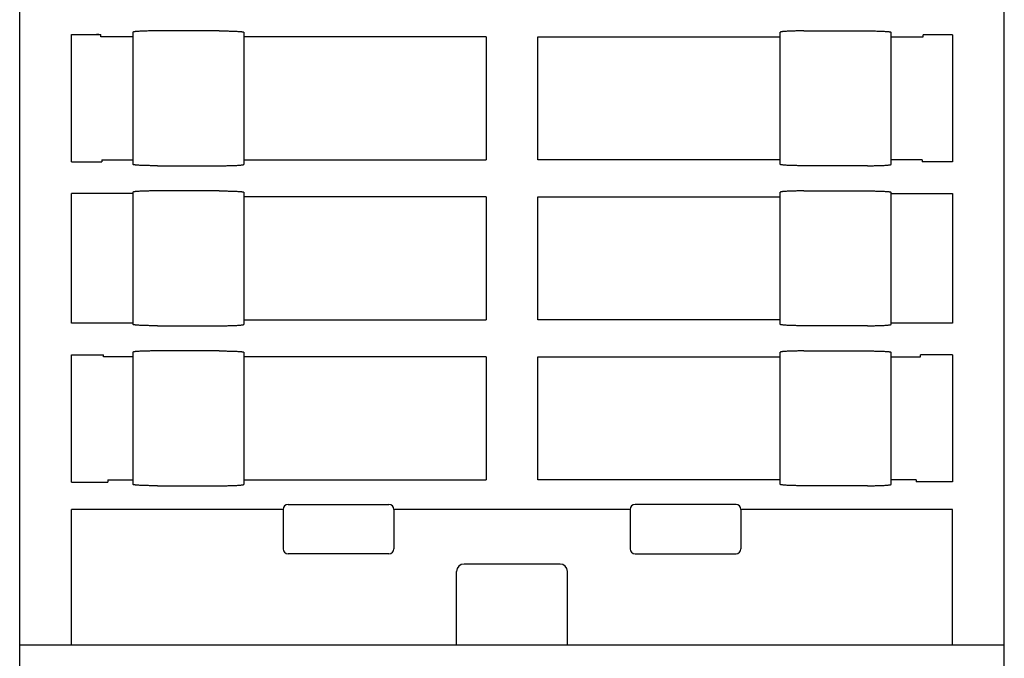
# Model space of a CAD drawing. Extents: x 0 to 594, y 0 to 420.
# Drawn here: x 259 to 299, y 91 to 117 of the extents above; entities that cross this region are included whole.
import ezdxf

# ---------------------------------------------------------------- set-up
doc = ezdxf.new("R2010")
doc.units = 0
doc.header["$LTSCALE"] = 32.67
doc.layers.add('13000_TOP', color=7, linetype='CONTINUOUS')

msp = doc.modelspace()

# ---------------------------------------------------------------- linework, layer by layer
at = {"layer": '13000_TOP', "color": 7, "linetype": 'CONTINUOUS'}
for p, q in [((258.661, 51.665), (258.661, 165.665)), ((298.661, 51.665), (298.661, 165.665)), ((260.761, 116.451), (261.96, 116.451)), ((260.761, 111.278), (260.761, 116.451)), ((261.806, 116.451), (261.779, 116.451)), ((261.833, 116.451), (261.806, 116.451)), ((261.858, 116.45), (261.833, 116.451)), ((261.87, 116.45), (261.858, 116.45)), ((261.881, 116.449), (261.87, 116.45)), ((261.892, 116.449), (261.881, 116.449)), ((261.903, 116.448), (261.892, 116.449)), ((261.912, 116.448), (261.903, 116.448)), ((261.921, 116.447), (261.912, 116.448)), ((261.93, 116.447), (261.921, 116.447)), ((261.937, 116.446), (261.93, 116.447)), ((261.944, 116.445), (261.937, 116.446)), ((261.949, 116.445), (261.944, 116.445)), ((261.954, 116.444), (261.949, 116.445)), ((261.958, 116.443), (261.954, 116.444)), ((261.96, 116.443), (261.958, 116.443)), ((261.961, 116.365), (261.96, 116.451)), ((263.262, 116.553), (263.261, 116.551)), ((263.261, 116.551), (263.261, 111.179)), ((263.265, 116.556), (263.262, 116.553)), ((263.271, 116.558), (263.265, 116.556)), ((263.279, 116.561), (263.271, 116.558)), ((263.289, 116.563), (263.279, 116.561)), ((263.301, 116.566), (263.289, 116.563)), ((263.316, 116.568), (263.301, 116.566)), ((263.332, 116.57), (263.316, 116.568)), ((263.351, 116.573), (263.332, 116.57)), ((263.372, 116.575), (263.351, 116.573)), ((263.395, 116.577), (263.372, 116.575)), ((263.42, 116.579), (263.395, 116.577)), ((263.446, 116.581), (263.42, 116.579)), ((263.475, 116.583), (263.446, 116.581)), ((263.505, 116.585), (263.475, 116.583)), ((263.537, 116.587), (263.505, 116.585)), ((263.571, 116.589), (263.537, 116.587)), ((263.606, 116.59), (263.571, 116.589)), ((263.643, 116.592), (263.606, 116.59)), ((263.681, 116.593), (263.643, 116.592)), ((263.72, 116.595), (263.681, 116.593)), ((263.761, 116.596), (263.72, 116.595)), ((263.803, 116.597), (263.761, 116.596)), ((263.846, 116.598), (263.803, 116.597)), ((263.889, 116.599), (263.846, 116.598)), ((263.934, 116.6), (263.889, 116.599)), ((263.979, 116.601), (263.934, 116.6)), ((264.025, 116.602), (263.979, 116.601)), ((264.072, 116.602), (264.025, 116.602)), ((264.118, 116.603), (264.072, 116.602)), ((264.166, 116.603), (264.118, 116.603)), ((264.213, 116.603), (264.166, 116.603)), ((266.761, 116.603), (264.213, 116.603)), ((266.761, 116.603), (266.808, 116.603)), ((266.808, 116.603), (266.856, 116.603)), ((266.856, 116.603), (266.903, 116.603)), ((266.903, 116.603), (266.95, 116.602)), ((266.95, 116.602), (266.996, 116.602)), ((266.996, 116.602), (267.042, 116.601)), ((267.042, 116.601), (267.087, 116.6)), ((267.087, 116.6), (267.132, 116.599)), ((267.132, 116.599), (267.176, 116.598)), ((267.176, 116.598), (267.219, 116.597)), ((267.219, 116.597), (267.26, 116.596)), ((267.26, 116.596), (267.301, 116.595)), ((267.301, 116.595), (267.34, 116.593)), ((267.34, 116.593), (267.378, 116.592)), ((267.378, 116.592), (267.415, 116.59)), ((267.415, 116.59), (267.45, 116.589)), ((267.45, 116.589), (267.484, 116.587)), ((267.484, 116.587), (267.516, 116.585)), ((267.516, 116.585), (267.546, 116.583)), ((267.546, 116.583), (267.575, 116.581)), ((267.575, 116.581), (267.602, 116.579)), ((267.602, 116.579), (267.627, 116.577)), ((267.627, 116.577), (267.649, 116.575)), ((267.649, 116.575), (267.67, 116.573)), ((267.67, 116.573), (267.689, 116.57)), ((267.689, 116.57), (267.706, 116.568)), ((267.706, 116.568), (267.72, 116.566)), ((267.72, 116.566), (267.732, 116.563)), ((267.732, 116.563), (267.743, 116.561)), ((267.743, 116.561), (267.75, 116.558)), ((267.75, 116.558), (267.756, 116.556)), ((267.756, 116.556), (267.76, 116.553)), ((267.76, 116.553), (267.761, 116.551)), ((267.761, 116.551), (267.761, 111.179)), ((289.562, 116.553), (289.561, 116.551)), ((289.561, 111.179), (289.561, 116.551)), ((289.565, 116.556), (289.562, 116.553)), ((289.571, 116.558), (289.565, 116.556)), ((289.579, 116.561), (289.571, 116.558)), ((289.589, 116.563), (289.579, 116.561)), ((289.601, 116.566), (289.589, 116.563)), ((289.616, 116.568), (289.601, 116.566)), ((289.632, 116.57), (289.616, 116.568)), ((289.651, 116.573), (289.632, 116.57)), ((289.672, 116.575), (289.651, 116.573)), ((289.695, 116.577), (289.672, 116.575)), ((289.72, 116.579), (289.695, 116.577)), ((289.746, 116.581), (289.72, 116.579)), ((289.775, 116.583), (289.746, 116.581)), ((289.805, 116.585), (289.775, 116.583)), ((289.837, 116.587), (289.805, 116.585)), ((289.871, 116.589), (289.837, 116.587)), ((289.906, 116.59), (289.871, 116.589)), ((289.943, 116.592), (289.906, 116.59)), ((289.981, 116.593), (289.943, 116.592)), ((290.02, 116.595), (289.981, 116.593)), ((290.061, 116.596), (290.02, 116.595)), ((290.103, 116.597), (290.061, 116.596)), ((290.146, 116.598), (290.103, 116.597)), ((290.189, 116.599), (290.146, 116.598)), ((290.234, 116.6), (290.189, 116.599)), ((290.279, 116.601), (290.234, 116.6)), ((290.325, 116.602), (290.279, 116.601)), ((290.372, 116.602), (290.325, 116.602)), ((290.418, 116.603), (290.372, 116.602)), ((290.466, 116.603), (290.418, 116.603)), ((290.513, 116.603), (290.466, 116.603)), ((290.513, 116.603), (293.061, 116.603)), ((293.061, 116.603), (293.108, 116.603)), ((293.108, 116.603), (293.156, 116.603)), ((293.156, 116.603), (293.203, 116.603)), ((293.203, 116.603), (293.25, 116.602)), ((293.25, 116.602), (293.296, 116.602)), ((293.296, 116.602), (293.342, 116.601)), ((293.342, 116.601), (293.387, 116.6)), ((293.387, 116.6), (293.432, 116.599)), ((293.432, 116.599), (293.476, 116.598)), ((293.476, 116.598), (293.519, 116.597)), ((293.519, 116.597), (293.56, 116.596)), ((293.56, 116.596), (293.601, 116.595)), ((293.601, 116.595), (293.64, 116.593)), ((293.64, 116.593), (293.678, 116.592)), ((293.678, 116.592), (293.715, 116.59)), ((293.715, 116.59), (293.75, 116.589)), ((293.75, 116.589), (293.784, 116.587)), ((293.784, 116.587), (293.816, 116.585)), ((293.816, 116.585), (293.846, 116.583)), ((293.846, 116.583), (293.875, 116.581)), ((293.875, 116.581), (293.902, 116.579)), ((293.902, 116.579), (293.927, 116.577)), ((293.927, 116.577), (293.949, 116.575)), ((293.949, 116.575), (293.97, 116.573)), ((293.97, 116.573), (293.989, 116.57)), ((293.989, 116.57), (294.006, 116.568)), ((294.006, 116.568), (294.02, 116.566)), ((294.02, 116.566), (294.032, 116.563)), ((294.032, 116.563), (294.043, 116.561)), ((294.043, 116.561), (294.05, 116.558)), ((294.05, 116.558), (294.056, 116.556)), ((294.056, 116.556), (294.06, 116.553)), ((294.06, 116.553), (294.061, 116.551)), ((294.061, 111.179), (294.061, 116.551)), ((296.561, 116.446), (295.361, 116.446)), ((295.361, 116.365), (295.361, 116.446)), ((295.362, 116.439), (295.361, 116.439)), ((295.367, 116.44), (295.362, 116.439)), ((295.372, 116.44), (295.367, 116.44)), ((295.379, 116.441), (295.372, 116.44)), ((295.386, 116.441), (295.379, 116.441)), ((295.395, 116.442), (295.386, 116.441)), ((295.404, 116.443), (295.395, 116.442)), ((295.413, 116.443), (295.404, 116.443)), ((295.424, 116.444), (295.413, 116.443)), ((295.435, 116.444), (295.424, 116.444)), ((295.446, 116.444), (295.435, 116.444)), ((295.458, 116.445), (295.446, 116.444)), ((295.483, 116.445), (295.458, 116.445)), ((295.51, 116.446), (295.483, 116.445)), ((295.537, 116.446), (295.51, 116.446)), ((296.561, 116.446), (296.561, 111.283)), ((263.261, 116.365), (261.961, 116.365)), ((277.611, 116.365), (267.761, 116.365)), ((277.611, 116.365), (277.611, 111.365)), ((279.711, 116.365), (289.561, 116.365)), ((279.711, 111.365), (279.711, 116.365)), ((294.061, 116.365), (295.361, 116.365)), ((260.761, 111.278), (262, 111.278)), ((261.819, 111.278), (261.846, 111.278)), ((261.846, 111.278), (261.872, 111.279)), ((261.872, 111.279), (261.898, 111.279)), ((261.898, 111.279), (261.91, 111.28)), ((261.91, 111.28), (261.921, 111.28)), ((261.921, 111.28), (261.932, 111.281)), ((261.932, 111.281), (261.942, 111.281)), ((261.942, 111.281), (261.952, 111.282)), ((261.952, 111.282), (261.961, 111.282)), ((261.961, 111.282), (261.969, 111.283)), ((261.969, 111.283), (261.977, 111.283)), ((261.977, 111.283), (261.983, 111.284)), ((261.983, 111.284), (261.989, 111.285)), ((261.989, 111.285), (261.994, 111.285)), ((261.994, 111.285), (261.998, 111.286)), ((261.998, 111.286), (262, 111.286)), ((261.999, 111.365), (263.261, 111.365)), ((261.999, 111.365), (262, 111.278)), ((267.761, 111.365), (277.611, 111.365)), ((289.561, 111.365), (279.711, 111.365)), ((295.322, 111.365), (294.061, 111.365)), ((295.322, 111.365), (295.322, 111.283)), ((296.561, 111.283), (295.322, 111.283)), ((263.262, 111.176), (263.261, 111.179)), ((263.265, 111.174), (263.262, 111.176)), ((263.271, 111.171), (263.265, 111.174)), ((263.279, 111.169), (263.271, 111.171)), ((263.289, 111.166), (263.279, 111.169)), ((263.301, 111.164), (263.289, 111.166)), ((263.316, 111.161), (263.301, 111.164)), ((263.332, 111.159), (263.316, 111.161)), ((263.351, 111.157), (263.332, 111.159)), ((263.372, 111.155), (263.351, 111.157)), ((263.395, 111.152), (263.372, 111.155)), ((263.42, 111.15), (263.395, 111.152)), ((263.446, 111.148), (263.42, 111.15)), ((263.475, 111.146), (263.446, 111.148)), ((263.505, 111.144), (263.475, 111.146)), ((263.537, 111.142), (263.505, 111.144)), ((263.571, 111.141), (263.537, 111.142)), ((263.606, 111.139), (263.571, 111.141)), ((263.643, 111.137), (263.606, 111.139)), ((263.681, 111.136), (263.643, 111.137)), ((263.72, 111.135), (263.681, 111.136)), ((263.761, 111.133), (263.72, 111.135)), ((263.803, 111.132), (263.761, 111.133)), ((263.846, 111.131), (263.803, 111.132)), ((263.889, 111.13), (263.846, 111.131)), ((263.934, 111.129), (263.889, 111.13)), ((263.979, 111.128), (263.934, 111.129)), ((264.025, 111.128), (263.979, 111.128)), ((264.072, 111.127), (264.025, 111.128)), ((264.118, 111.127), (264.072, 111.127)), ((264.166, 111.126), (264.118, 111.127)), ((264.213, 111.126), (264.166, 111.126)), ((264.261, 111.126), (264.213, 111.126)), ((264.261, 111.126), (266.808, 111.126)), ((266.808, 111.126), (266.856, 111.126)), ((266.856, 111.126), (266.903, 111.127)), ((266.903, 111.127), (266.95, 111.127)), ((266.95, 111.127), (266.996, 111.128)), ((266.996, 111.128), (267.042, 111.128)), ((267.042, 111.128), (267.087, 111.129)), ((267.087, 111.129), (267.132, 111.13)), ((267.132, 111.13), (267.176, 111.131)), ((267.176, 111.131), (267.219, 111.132)), ((267.219, 111.132), (267.26, 111.133)), ((267.26, 111.133), (267.301, 111.135)), ((267.301, 111.135), (267.34, 111.136)), ((267.34, 111.136), (267.378, 111.137)), ((267.378, 111.137), (267.415, 111.139)), ((267.415, 111.139), (267.45, 111.141)), ((267.45, 111.141), (267.484, 111.142)), ((267.484, 111.142), (267.516, 111.144)), ((267.516, 111.144), (267.546, 111.146)), ((267.546, 111.146), (267.575, 111.148)), ((267.575, 111.148), (267.602, 111.15)), ((267.602, 111.15), (267.627, 111.152)), ((267.627, 111.152), (267.649, 111.155)), ((267.649, 111.155), (267.67, 111.157)), ((267.67, 111.157), (267.689, 111.159)), ((267.689, 111.159), (267.706, 111.161)), ((267.706, 111.161), (267.72, 111.164)), ((267.72, 111.164), (267.732, 111.166)), ((267.732, 111.166), (267.743, 111.169)), ((267.743, 111.169), (267.75, 111.171)), ((267.75, 111.171), (267.756, 111.174)), ((267.756, 111.174), (267.76, 111.176)), ((267.76, 111.176), (267.761, 111.179)), ((289.562, 111.176), (289.561, 111.179)), ((289.565, 111.174), (289.562, 111.176)), ((289.571, 111.171), (289.565, 111.174)), ((289.579, 111.169), (289.571, 111.171)), ((289.589, 111.166), (289.579, 111.169)), ((289.601, 111.164), (289.589, 111.166)), ((289.616, 111.161), (289.601, 111.164)), ((289.632, 111.159), (289.616, 111.161)), ((289.651, 111.157), (289.632, 111.159)), ((289.672, 111.155), (289.651, 111.157)), ((289.695, 111.152), (289.672, 111.155)), ((289.72, 111.15), (289.695, 111.152)), ((289.746, 111.148), (289.72, 111.15)), ((289.775, 111.146), (289.746, 111.148)), ((289.805, 111.144), (289.775, 111.146)), ((289.837, 111.142), (289.805, 111.144)), ((289.871, 111.141), (289.837, 111.142)), ((289.906, 111.139), (289.871, 111.141)), ((289.943, 111.137), (289.906, 111.139)), ((289.981, 111.136), (289.943, 111.137)), ((290.02, 111.135), (289.981, 111.136)), ((290.061, 111.133), (290.02, 111.135)), ((290.103, 111.132), (290.061, 111.133)), ((290.146, 111.131), (290.103, 111.132)), ((290.189, 111.13), (290.146, 111.131)), ((290.234, 111.129), (290.189, 111.13)), ((290.279, 111.128), (290.234, 111.129)), ((290.325, 111.128), (290.279, 111.128)), ((290.372, 111.127), (290.325, 111.128)), ((290.418, 111.127), (290.372, 111.127)), ((290.466, 111.126), (290.418, 111.127)), ((290.513, 111.126), (290.466, 111.126)), ((290.561, 111.126), (290.513, 111.126)), ((293.108, 111.126), (290.561, 111.126)), ((293.108, 111.126), (293.156, 111.126)), ((293.156, 111.126), (293.203, 111.127)), ((293.203, 111.127), (293.25, 111.127)), ((293.25, 111.127), (293.296, 111.128)), ((293.296, 111.128), (293.342, 111.128)), ((293.342, 111.128), (293.387, 111.129)), ((293.387, 111.129), (293.432, 111.13)), ((293.432, 111.13), (293.476, 111.131)), ((293.476, 111.131), (293.519, 111.132)), ((293.519, 111.132), (293.56, 111.133)), ((293.56, 111.133), (293.601, 111.135)), ((293.601, 111.135), (293.64, 111.136)), ((293.64, 111.136), (293.678, 111.137)), ((293.678, 111.137), (293.715, 111.139)), ((293.715, 111.139), (293.75, 111.141)), ((293.75, 111.141), (293.784, 111.142)), ((293.784, 111.142), (293.816, 111.144)), ((293.816, 111.144), (293.846, 111.146)), ((293.846, 111.146), (293.875, 111.148)), ((293.875, 111.148), (293.902, 111.15)), ((293.902, 111.15), (293.927, 111.152)), ((293.927, 111.152), (293.949, 111.155)), ((293.949, 111.155), (293.97, 111.157)), ((293.97, 111.157), (293.989, 111.159)), ((293.989, 111.159), (294.006, 111.161)), ((294.006, 111.161), (294.02, 111.164)), ((294.02, 111.164), (294.032, 111.166)), ((294.032, 111.166), (294.043, 111.169)), ((294.043, 111.169), (294.05, 111.171)), ((294.05, 111.171), (294.056, 111.174)), ((294.056, 111.174), (294.06, 111.176)), ((294.06, 111.176), (294.061, 111.179)), ((263.262, 110.053), (263.261, 110.051)), ((263.261, 110.051), (263.261, 104.679)), ((263.265, 110.056), (263.262, 110.053)), ((263.271, 110.058), (263.265, 110.056)), ((263.279, 110.061), (263.271, 110.058)), ((263.289, 110.063), (263.279, 110.061)), ((263.301, 110.066), (263.289, 110.063)), ((263.316, 110.068), (263.301, 110.066)), ((263.332, 110.07), (263.316, 110.068)), ((263.351, 110.073), (263.332, 110.07)), ((263.372, 110.075), (263.351, 110.073)), ((263.395, 110.077), (263.372, 110.075)), ((263.42, 110.079), (263.395, 110.077)), ((263.446, 110.081), (263.42, 110.079)), ((263.475, 110.083), (263.446, 110.081)), ((263.505, 110.085), (263.475, 110.083)), ((263.537, 110.087), (263.505, 110.085)), ((263.571, 110.089), (263.537, 110.087)), ((263.606, 110.09), (263.571, 110.089)), ((263.643, 110.092), (263.606, 110.09)), ((263.681, 110.093), (263.643, 110.092)), ((263.72, 110.095), (263.681, 110.093)), ((263.761, 110.096), (263.72, 110.095)), ((263.803, 110.097), (263.761, 110.096)), ((263.846, 110.098), (263.803, 110.097)), ((263.889, 110.099), (263.846, 110.098)), ((263.934, 110.1), (263.889, 110.099)), ((263.979, 110.101), (263.934, 110.1)), ((264.025, 110.102), (263.979, 110.101)), ((264.072, 110.102), (264.025, 110.102)), ((264.118, 110.103), (264.072, 110.102)), ((264.166, 110.103), (264.118, 110.103)), ((264.213, 110.103), (264.166, 110.103)), ((266.761, 110.103), (264.213, 110.103)), ((266.761, 110.103), (266.808, 110.103)), ((266.808, 110.103), (266.856, 110.103)), ((266.856, 110.103), (266.903, 110.103)), ((266.903, 110.103), (266.95, 110.102)), ((266.95, 110.102), (266.996, 110.102)), ((266.996, 110.102), (267.042, 110.101)), ((267.042, 110.101), (267.087, 110.1)), ((267.087, 110.1), (267.132, 110.099)), ((267.132, 110.099), (267.176, 110.098)), ((267.176, 110.098), (267.219, 110.097)), ((267.219, 110.097), (267.26, 110.096)), ((267.26, 110.096), (267.301, 110.095)), ((267.301, 110.095), (267.34, 110.093)), ((267.34, 110.093), (267.378, 110.092)), ((267.378, 110.092), (267.415, 110.09)), ((267.415, 110.09), (267.45, 110.089)), ((267.45, 110.089), (267.484, 110.087)), ((267.484, 110.087), (267.516, 110.085)), ((267.516, 110.085), (267.546, 110.083)), ((267.546, 110.083), (267.575, 110.081)), ((267.575, 110.081), (267.602, 110.079)), ((267.602, 110.079), (267.627, 110.077)), ((267.627, 110.077), (267.649, 110.075)), ((267.649, 110.075), (267.67, 110.073)), ((267.67, 110.073), (267.689, 110.07)), ((267.689, 110.07), (267.706, 110.068)), ((267.706, 110.068), (267.72, 110.066)), ((267.72, 110.066), (267.732, 110.063)), ((267.732, 110.063), (267.743, 110.061)), ((267.743, 110.061), (267.75, 110.058)), ((267.75, 110.058), (267.756, 110.056)), ((267.756, 110.056), (267.76, 110.053)), ((267.76, 110.053), (267.761, 110.051)), ((267.761, 110.051), (267.761, 104.679)), ((289.562, 110.053), (289.561, 110.051)), ((289.561, 104.679), (289.561, 110.051)), ((289.565, 110.056), (289.562, 110.053)), ((289.571, 110.058), (289.565, 110.056)), ((289.579, 110.061), (289.571, 110.058)), ((289.589, 110.063), (289.579, 110.061)), ((289.601, 110.066), (289.589, 110.063)), ((289.616, 110.068), (289.601, 110.066)), ((289.632, 110.07), (289.616, 110.068)), ((289.651, 110.073), (289.632, 110.07)), ((289.672, 110.075), (289.651, 110.073)), ((289.695, 110.077), (289.672, 110.075)), ((289.72, 110.079), (289.695, 110.077)), ((289.746, 110.081), (289.72, 110.079)), ((289.775, 110.083), (289.746, 110.081)), ((289.805, 110.085), (289.775, 110.083)), ((289.837, 110.087), (289.805, 110.085)), ((289.871, 110.089), (289.837, 110.087)), ((289.906, 110.09), (289.871, 110.089)), ((289.943, 110.092), (289.906, 110.09)), ((289.981, 110.093), (289.943, 110.092)), ((290.02, 110.095), (289.981, 110.093)), ((290.061, 110.096), (290.02, 110.095)), ((290.103, 110.097), (290.061, 110.096)), ((290.146, 110.098), (290.103, 110.097)), ((290.189, 110.099), (290.146, 110.098)), ((290.234, 110.1), (290.189, 110.099)), ((290.279, 110.101), (290.234, 110.1)), ((290.325, 110.102), (290.279, 110.101)), ((290.372, 110.102), (290.325, 110.102)), ((290.418, 110.103), (290.372, 110.102)), ((290.466, 110.103), (290.418, 110.103)), ((290.513, 110.103), (290.466, 110.103)), ((290.513, 110.103), (293.061, 110.103)), ((293.061, 110.103), (293.108, 110.103)), ((293.108, 110.103), (293.156, 110.103)), ((293.156, 110.103), (293.203, 110.103)), ((293.203, 110.103), (293.25, 110.102)), ((293.25, 110.102), (293.296, 110.102)), ((293.296, 110.102), (293.342, 110.101)), ((293.342, 110.101), (293.387, 110.1)), ((293.387, 110.1), (293.432, 110.099)), ((293.432, 110.099), (293.476, 110.098)), ((293.476, 110.098), (293.519, 110.097)), ((293.519, 110.097), (293.56, 110.096)), ((293.56, 110.096), (293.601, 110.095)), ((293.601, 110.095), (293.64, 110.093)), ((293.64, 110.093), (293.678, 110.092)), ((293.678, 110.092), (293.715, 110.09)), ((293.715, 110.09), (293.75, 110.089)), ((293.75, 110.089), (293.784, 110.087)), ((293.784, 110.087), (293.816, 110.085)), ((293.816, 110.085), (293.846, 110.083)), ((293.846, 110.083), (293.875, 110.081)), ((293.875, 110.081), (293.902, 110.079)), ((293.902, 110.079), (293.927, 110.077)), ((293.927, 110.077), (293.949, 110.075)), ((293.949, 110.075), (293.97, 110.073)), ((293.97, 110.073), (293.989, 110.07)), ((293.989, 110.07), (294.006, 110.068)), ((294.006, 110.068), (294.02, 110.066)), ((294.02, 110.066), (294.032, 110.063)), ((294.032, 110.063), (294.043, 110.061)), ((294.043, 110.061), (294.05, 110.058)), ((294.05, 110.058), (294.056, 110.056)), ((294.056, 110.056), (294.06, 110.053)), ((294.06, 110.053), (294.061, 110.051)), ((294.061, 104.679), (294.061, 110.051)), ((263.261, 109.998), (260.761, 109.998)), ((260.761, 104.731), (260.761, 109.998)), ((277.611, 109.865), (267.761, 109.865)), ((277.611, 109.865), (277.611, 104.865)), ((279.711, 109.865), (289.561, 109.865)), ((279.711, 104.865), (279.711, 109.865)), ((294.061, 109.998), (296.561, 109.998)), ((296.561, 109.998), (296.561, 104.731)), ((267.761, 104.865), (277.611, 104.865)), ((289.561, 104.865), (279.711, 104.865)), ((263.261, 104.731), (260.761, 104.731)), ((263.262, 104.676), (263.261, 104.679)), ((263.265, 104.674), (263.262, 104.676)), ((263.271, 104.671), (263.265, 104.674)), ((263.279, 104.669), (263.271, 104.671)), ((263.289, 104.666), (263.279, 104.669)), ((263.301, 104.664), (263.289, 104.666)), ((263.316, 104.661), (263.301, 104.664)), ((263.332, 104.659), (263.316, 104.661)), ((263.351, 104.657), (263.332, 104.659)), ((263.372, 104.655), (263.351, 104.657)), ((263.395, 104.652), (263.372, 104.655)), ((263.42, 104.65), (263.395, 104.652)), ((263.446, 104.648), (263.42, 104.65)), ((263.475, 104.646), (263.446, 104.648)), ((263.505, 104.644), (263.475, 104.646)), ((263.537, 104.642), (263.505, 104.644)), ((263.571, 104.641), (263.537, 104.642)), ((263.606, 104.639), (263.571, 104.641)), ((263.643, 104.637), (263.606, 104.639)), ((263.681, 104.636), (263.643, 104.637)), ((263.72, 104.635), (263.681, 104.636)), ((263.761, 104.633), (263.72, 104.635)), ((263.803, 104.632), (263.761, 104.633)), ((263.846, 104.631), (263.803, 104.632)), ((263.889, 104.63), (263.846, 104.631)), ((263.934, 104.629), (263.889, 104.63)), ((263.979, 104.628), (263.934, 104.629)), ((264.025, 104.628), (263.979, 104.628)), ((264.072, 104.627), (264.025, 104.628)), ((264.118, 104.627), (264.072, 104.627)), ((264.166, 104.626), (264.118, 104.627)), ((264.213, 104.626), (264.166, 104.626)), ((264.261, 104.626), (264.213, 104.626)), ((264.261, 104.626), (266.808, 104.626)), ((266.808, 104.626), (266.856, 104.626)), ((266.856, 104.626), (266.903, 104.627)), ((266.903, 104.627), (266.95, 104.627)), ((266.95, 104.627), (266.996, 104.628)), ((266.996, 104.628), (267.042, 104.628)), ((267.042, 104.628), (267.087, 104.629)), ((267.087, 104.629), (267.132, 104.63)), ((267.132, 104.63), (267.176, 104.631)), ((267.176, 104.631), (267.219, 104.632)), ((267.219, 104.632), (267.26, 104.633)), ((267.26, 104.633), (267.301, 104.635)), ((267.301, 104.635), (267.34, 104.636)), ((267.34, 104.636), (267.378, 104.637)), ((267.378, 104.637), (267.415, 104.639)), ((267.415, 104.639), (267.45, 104.641)), ((267.45, 104.641), (267.484, 104.642)), ((267.484, 104.642), (267.516, 104.644)), ((267.516, 104.644), (267.546, 104.646)), ((267.546, 104.646), (267.575, 104.648)), ((267.575, 104.648), (267.602, 104.65)), ((267.602, 104.65), (267.627, 104.652)), ((267.627, 104.652), (267.649, 104.655)), ((267.649, 104.655), (267.67, 104.657)), ((267.67, 104.657), (267.689, 104.659)), ((267.689, 104.659), (267.706, 104.661)), ((267.706, 104.661), (267.72, 104.664)), ((267.72, 104.664), (267.732, 104.666)), ((267.732, 104.666), (267.743, 104.669)), ((267.743, 104.669), (267.75, 104.671)), ((267.75, 104.671), (267.756, 104.674)), ((267.756, 104.674), (267.76, 104.676)), ((267.76, 104.676), (267.761, 104.679)), ((289.562, 104.676), (289.561, 104.679)), ((289.565, 104.674), (289.562, 104.676)), ((289.571, 104.671), (289.565, 104.674)), ((289.579, 104.669), (289.571, 104.671)), ((289.589, 104.666), (289.579, 104.669)), ((289.601, 104.664), (289.589, 104.666)), ((289.616, 104.661), (289.601, 104.664)), ((289.632, 104.659), (289.616, 104.661)), ((289.651, 104.657), (289.632, 104.659)), ((289.672, 104.655), (289.651, 104.657)), ((289.695, 104.652), (289.672, 104.655)), ((289.72, 104.65), (289.695, 104.652)), ((289.746, 104.648), (289.72, 104.65)), ((289.775, 104.646), (289.746, 104.648)), ((289.805, 104.644), (289.775, 104.646)), ((289.837, 104.642), (289.805, 104.644)), ((289.871, 104.641), (289.837, 104.642)), ((289.906, 104.639), (289.871, 104.641)), ((289.943, 104.637), (289.906, 104.639)), ((289.981, 104.636), (289.943, 104.637)), ((290.02, 104.635), (289.981, 104.636)), ((290.061, 104.633), (290.02, 104.635)), ((290.103, 104.632), (290.061, 104.633)), ((290.146, 104.631), (290.103, 104.632)), ((290.189, 104.63), (290.146, 104.631)), ((290.234, 104.629), (290.189, 104.63)), ((290.279, 104.628), (290.234, 104.629)), ((290.325, 104.628), (290.279, 104.628)), ((290.372, 104.627), (290.325, 104.628)), ((290.418, 104.627), (290.372, 104.627)), ((290.466, 104.626), (290.418, 104.627)), ((290.513, 104.626), (290.466, 104.626)), ((290.561, 104.626), (290.513, 104.626)), ((293.108, 104.626), (290.561, 104.626)), ((293.108, 104.626), (293.156, 104.626)), ((293.156, 104.626), (293.203, 104.627)), ((293.203, 104.627), (293.25, 104.627)), ((293.25, 104.627), (293.296, 104.628)), ((293.296, 104.628), (293.342, 104.628)), ((293.342, 104.628), (293.387, 104.629)), ((293.387, 104.629), (293.432, 104.63)), ((293.432, 104.63), (293.476, 104.631)), ((293.476, 104.631), (293.519, 104.632)), ((293.519, 104.632), (293.56, 104.633)), ((293.56, 104.633), (293.601, 104.635)), ((293.601, 104.635), (293.64, 104.636)), ((293.64, 104.636), (293.678, 104.637)), ((293.678, 104.637), (293.715, 104.639)), ((293.715, 104.639), (293.75, 104.641)), ((293.75, 104.641), (293.784, 104.642)), ((293.784, 104.642), (293.816, 104.644)), ((293.816, 104.644), (293.846, 104.646)), ((293.846, 104.646), (293.875, 104.648)), ((293.875, 104.648), (293.902, 104.65)), ((293.902, 104.65), (293.927, 104.652)), ((293.927, 104.652), (293.949, 104.655)), ((293.949, 104.655), (293.97, 104.657)), ((293.97, 104.657), (293.989, 104.659)), ((293.989, 104.659), (294.006, 104.661)), ((294.006, 104.661), (294.02, 104.664)), ((294.02, 104.664), (294.032, 104.666)), ((294.032, 104.666), (294.043, 104.669)), ((294.043, 104.669), (294.05, 104.671)), ((294.05, 104.671), (294.056, 104.674)), ((294.056, 104.674), (294.06, 104.676)), ((294.06, 104.676), (294.061, 104.679)), ((296.561, 104.731), (294.061, 104.731)), ((263.934, 103.6), (263.889, 103.599)), ((263.979, 103.601), (263.934, 103.6)), ((264.025, 103.602), (263.979, 103.601)), ((264.072, 103.602), (264.025, 103.602)), ((264.118, 103.603), (264.072, 103.602)), ((264.166, 103.603), (264.118, 103.603)), ((264.213, 103.603), (264.166, 103.603)), ((266.761, 103.603), (264.213, 103.603)), ((266.761, 103.603), (266.808, 103.603)), ((266.808, 103.603), (266.856, 103.603)), ((266.856, 103.603), (266.903, 103.603)), ((266.903, 103.603), (266.95, 103.602)), ((266.95, 103.602), (266.996, 103.602)), ((266.996, 103.602), (267.042, 103.601)), ((267.042, 103.601), (267.087, 103.6)), ((267.087, 103.6), (267.132, 103.599)), ((290.234, 103.6), (290.189, 103.599)), ((290.279, 103.601), (290.234, 103.6)), ((290.325, 103.602), (290.279, 103.601)), ((290.372, 103.602), (290.325, 103.602)), ((290.418, 103.603), (290.372, 103.602)), ((290.466, 103.603), (290.418, 103.603)), ((290.513, 103.603), (290.466, 103.603)), ((290.513, 103.603), (293.061, 103.603)), ((293.061, 103.603), (293.108, 103.603)), ((293.108, 103.603), (293.156, 103.603)), ((293.156, 103.603), (293.203, 103.603)), ((293.203, 103.603), (293.25, 103.602)), ((293.25, 103.602), (293.296, 103.602)), ((293.296, 103.602), (293.342, 103.601)), ((293.342, 103.601), (293.387, 103.6)), ((293.387, 103.6), (293.432, 103.599)), ((260.761, 103.451), (262.06, 103.451)), ((260.761, 98.278), (260.761, 103.451)), ((262.061, 103.365), (262.06, 103.451)), ((263.261, 103.365), (262.061, 103.365)), ((263.262, 103.553), (263.261, 103.551)), ((263.261, 103.551), (263.261, 98.179)), ((263.265, 103.556), (263.262, 103.553)), ((263.271, 103.558), (263.265, 103.556)), ((263.279, 103.561), (263.271, 103.558)), ((263.289, 103.563), (263.279, 103.561)), ((263.301, 103.566), (263.289, 103.563)), ((263.316, 103.568), (263.301, 103.566)), ((263.332, 103.57), (263.316, 103.568)), ((263.351, 103.573), (263.332, 103.57)), ((263.372, 103.575), (263.351, 103.573)), ((263.395, 103.577), (263.372, 103.575)), ((263.42, 103.579), (263.395, 103.577)), ((263.446, 103.581), (263.42, 103.579)), ((263.475, 103.583), (263.446, 103.581)), ((263.505, 103.585), (263.475, 103.583)), ((263.537, 103.587), (263.505, 103.585)), ((263.571, 103.589), (263.537, 103.587)), ((263.606, 103.59), (263.571, 103.589)), ((263.643, 103.592), (263.606, 103.59)), ((263.681, 103.593), (263.643, 103.592)), ((263.72, 103.595), (263.681, 103.593)), ((263.761, 103.596), (263.72, 103.595)), ((263.803, 103.597), (263.761, 103.596)), ((263.846, 103.598), (263.803, 103.597)), ((263.889, 103.599), (263.846, 103.598)), ((267.132, 103.599), (267.176, 103.598)), ((267.176, 103.598), (267.219, 103.597)), ((267.219, 103.597), (267.26, 103.596)), ((267.26, 103.596), (267.301, 103.595)), ((267.301, 103.595), (267.34, 103.593)), ((267.34, 103.593), (267.378, 103.592)), ((267.378, 103.592), (267.415, 103.59)), ((267.415, 103.59), (267.45, 103.589)), ((267.45, 103.589), (267.484, 103.587)), ((267.484, 103.587), (267.516, 103.585)), ((267.516, 103.585), (267.546, 103.583)), ((267.546, 103.583), (267.575, 103.581)), ((267.575, 103.581), (267.602, 103.579)), ((267.602, 103.579), (267.627, 103.577)), ((267.627, 103.577), (267.649, 103.575)), ((267.649, 103.575), (267.67, 103.573)), ((267.67, 103.573), (267.689, 103.57)), ((267.689, 103.57), (267.706, 103.568)), ((267.706, 103.568), (267.72, 103.566)), ((267.72, 103.566), (267.732, 103.563)), ((267.732, 103.563), (267.743, 103.561)), ((267.743, 103.561), (267.75, 103.558)), ((267.75, 103.558), (267.756, 103.556)), ((267.756, 103.556), (267.76, 103.553)), ((267.76, 103.553), (267.761, 103.551)), ((267.761, 103.551), (267.761, 98.179)), ((277.611, 103.365), (267.761, 103.365)), ((277.611, 103.365), (277.611, 98.365)), ((279.711, 103.365), (289.561, 103.365)), ((279.711, 98.365), (279.711, 103.365)), ((289.562, 103.553), (289.561, 103.551)), ((289.561, 98.179), (289.561, 103.551)), ((289.565, 103.556), (289.562, 103.553)), ((289.571, 103.558), (289.565, 103.556)), ((289.579, 103.561), (289.571, 103.558)), ((289.589, 103.563), (289.579, 103.561)), ((289.601, 103.566), (289.589, 103.563)), ((289.616, 103.568), (289.601, 103.566)), ((289.632, 103.57), (289.616, 103.568)), ((289.651, 103.573), (289.632, 103.57)), ((289.672, 103.575), (289.651, 103.573)), ((289.695, 103.577), (289.672, 103.575)), ((289.72, 103.579), (289.695, 103.577)), ((289.746, 103.581), (289.72, 103.579)), ((289.775, 103.583), (289.746, 103.581)), ((289.805, 103.585), (289.775, 103.583)), ((289.837, 103.587), (289.805, 103.585)), ((289.871, 103.589), (289.837, 103.587)), ((289.906, 103.59), (289.871, 103.589)), ((289.943, 103.592), (289.906, 103.59)), ((289.981, 103.593), (289.943, 103.592)), ((290.02, 103.595), (289.981, 103.593)), ((290.061, 103.596), (290.02, 103.595)), ((290.103, 103.597), (290.061, 103.596)), ((290.146, 103.598), (290.103, 103.597)), ((290.189, 103.599), (290.146, 103.598)), ((293.432, 103.599), (293.476, 103.598)), ((293.476, 103.598), (293.519, 103.597)), ((293.519, 103.597), (293.56, 103.596)), ((293.56, 103.596), (293.601, 103.595)), ((293.601, 103.595), (293.64, 103.593)), ((293.64, 103.593), (293.678, 103.592)), ((293.678, 103.592), (293.715, 103.59)), ((293.715, 103.59), (293.75, 103.589)), ((293.75, 103.589), (293.784, 103.587)), ((293.784, 103.587), (293.816, 103.585)), ((293.816, 103.585), (293.846, 103.583)), ((293.846, 103.583), (293.875, 103.581)), ((293.875, 103.581), (293.902, 103.579)), ((293.902, 103.579), (293.927, 103.577)), ((293.927, 103.577), (293.949, 103.575)), ((293.949, 103.575), (293.97, 103.573)), ((293.97, 103.573), (293.989, 103.57)), ((293.989, 103.57), (294.006, 103.568)), ((294.006, 103.568), (294.02, 103.566)), ((294.02, 103.566), (294.032, 103.563)), ((294.032, 103.563), (294.043, 103.561)), ((294.043, 103.561), (294.05, 103.558)), ((294.05, 103.558), (294.056, 103.556)), ((294.056, 103.556), (294.06, 103.553)), ((294.06, 103.553), (294.061, 103.551)), ((294.061, 98.179), (294.061, 103.551)), ((294.061, 103.365), (295.261, 103.365)), ((296.561, 103.446), (295.261, 103.446)), ((295.261, 103.365), (295.261, 103.446)), ((296.561, 103.446), (296.561, 98.283)), ((260.761, 98.278), (262.247, 98.278)), ((262.244, 98.365), (263.261, 98.365)), ((262.244, 98.365), (262.247, 98.278)), ((263.262, 98.176), (263.261, 98.179)), ((263.265, 98.174), (263.262, 98.176)), ((263.271, 98.171), (263.265, 98.174)), ((263.279, 98.169), (263.271, 98.171)), ((263.289, 98.166), (263.279, 98.169)), ((263.301, 98.164), (263.289, 98.166)), ((263.316, 98.161), (263.301, 98.164)), ((263.332, 98.159), (263.316, 98.161)), ((263.351, 98.157), (263.332, 98.159)), ((263.372, 98.155), (263.351, 98.157)), ((263.395, 98.152), (263.372, 98.155)), ((263.42, 98.15), (263.395, 98.152)), ((263.446, 98.148), (263.42, 98.15)), ((263.475, 98.146), (263.446, 98.148)), ((263.505, 98.144), (263.475, 98.146)), ((263.537, 98.142), (263.505, 98.144)), ((263.571, 98.141), (263.537, 98.142)), ((263.606, 98.139), (263.571, 98.141)), ((263.643, 98.137), (263.606, 98.139)), ((263.681, 98.136), (263.643, 98.137)), ((263.72, 98.135), (263.681, 98.136)), ((263.761, 98.133), (263.72, 98.135)), ((263.803, 98.132), (263.761, 98.133)), ((263.846, 98.131), (263.803, 98.132)), ((263.889, 98.13), (263.846, 98.131)), ((263.934, 98.129), (263.889, 98.13)), ((263.979, 98.128), (263.934, 98.129)), ((264.025, 98.128), (263.979, 98.128)), ((264.072, 98.127), (264.025, 98.128)), ((264.118, 98.127), (264.072, 98.127)), ((264.166, 98.126), (264.118, 98.127)), ((264.213, 98.126), (264.166, 98.126)), ((264.261, 98.126), (264.213, 98.126)), ((264.261, 98.126), (266.808, 98.126)), ((266.808, 98.126), (266.856, 98.126)), ((266.856, 98.126), (266.903, 98.127)), ((266.903, 98.127), (266.95, 98.127)), ((266.95, 98.127), (266.996, 98.128)), ((266.996, 98.128), (267.042, 98.128)), ((267.042, 98.128), (267.087, 98.129)), ((267.087, 98.129), (267.132, 98.13)), ((267.132, 98.13), (267.176, 98.131)), ((267.176, 98.131), (267.219, 98.132)), ((267.219, 98.132), (267.26, 98.133)), ((267.26, 98.133), (267.301, 98.135)), ((267.301, 98.135), (267.34, 98.136)), ((267.34, 98.136), (267.378, 98.137)), ((267.378, 98.137), (267.415, 98.139)), ((267.415, 98.139), (267.45, 98.141)), ((267.45, 98.141), (267.484, 98.142)), ((267.484, 98.142), (267.516, 98.144)), ((267.516, 98.144), (267.546, 98.146)), ((267.546, 98.146), (267.575, 98.148)), ((267.575, 98.148), (267.602, 98.15)), ((267.602, 98.15), (267.627, 98.152)), ((267.627, 98.152), (267.649, 98.155)), ((267.649, 98.155), (267.67, 98.157)), ((267.67, 98.157), (267.689, 98.159)), ((267.689, 98.159), (267.706, 98.161)), ((267.706, 98.161), (267.72, 98.164)), ((267.72, 98.164), (267.732, 98.166)), ((267.732, 98.166), (267.743, 98.169)), ((267.743, 98.169), (267.75, 98.171)), ((267.75, 98.171), (267.756, 98.174)), ((267.756, 98.174), (267.76, 98.176)), ((267.76, 98.176), (267.761, 98.179)), ((267.761, 98.365), (277.611, 98.365)), ((289.561, 98.365), (279.711, 98.365)), ((289.562, 98.176), (289.561, 98.179)), ((289.565, 98.174), (289.562, 98.176)), ((289.571, 98.171), (289.565, 98.174)), ((289.579, 98.169), (289.571, 98.171)), ((289.589, 98.166), (289.579, 98.169)), ((289.601, 98.164), (289.589, 98.166)), ((289.616, 98.161), (289.601, 98.164)), ((289.632, 98.159), (289.616, 98.161)), ((289.651, 98.157), (289.632, 98.159)), ((289.672, 98.155), (289.651, 98.157)), ((289.695, 98.152), (289.672, 98.155)), ((289.72, 98.15), (289.695, 98.152)), ((289.746, 98.148), (289.72, 98.15)), ((289.775, 98.146), (289.746, 98.148)), ((289.805, 98.144), (289.775, 98.146)), ((289.837, 98.142), (289.805, 98.144)), ((289.871, 98.141), (289.837, 98.142)), ((289.906, 98.139), (289.871, 98.141)), ((289.943, 98.137), (289.906, 98.139)), ((289.981, 98.136), (289.943, 98.137)), ((290.02, 98.135), (289.981, 98.136)), ((290.061, 98.133), (290.02, 98.135)), ((290.103, 98.132), (290.061, 98.133)), ((290.146, 98.131), (290.103, 98.132)), ((290.189, 98.13), (290.146, 98.131)), ((290.234, 98.129), (290.189, 98.13)), ((290.279, 98.128), (290.234, 98.129)), ((290.325, 98.128), (290.279, 98.128)), ((290.372, 98.127), (290.325, 98.128)), ((290.418, 98.127), (290.372, 98.127)), ((290.466, 98.126), (290.418, 98.127)), ((290.513, 98.126), (290.466, 98.126)), ((290.561, 98.126), (290.513, 98.126)), ((293.108, 98.126), (290.561, 98.126)), ((293.108, 98.126), (293.156, 98.126)), ((293.156, 98.126), (293.203, 98.127)), ((293.203, 98.127), (293.25, 98.127)), ((293.25, 98.127), (293.296, 98.128)), ((293.296, 98.128), (293.342, 98.128)), ((293.342, 98.128), (293.387, 98.129)), ((293.387, 98.129), (293.432, 98.13)), ((293.432, 98.13), (293.476, 98.131)), ((293.476, 98.131), (293.519, 98.132)), ((293.519, 98.132), (293.56, 98.133)), ((293.56, 98.133), (293.601, 98.135)), ((293.601, 98.135), (293.64, 98.136)), ((293.64, 98.136), (293.678, 98.137)), ((293.678, 98.137), (293.715, 98.139)), ((293.715, 98.139), (293.75, 98.141)), ((293.75, 98.141), (293.784, 98.142)), ((293.784, 98.142), (293.816, 98.144)), ((293.816, 98.144), (293.846, 98.146)), ((293.846, 98.146), (293.875, 98.148)), ((293.875, 98.148), (293.902, 98.15)), ((293.902, 98.15), (293.927, 98.152)), ((293.927, 98.152), (293.949, 98.155)), ((293.949, 98.155), (293.97, 98.157)), ((293.97, 98.157), (293.989, 98.159)), ((293.989, 98.159), (294.006, 98.161)), ((294.006, 98.161), (294.02, 98.164)), ((294.02, 98.164), (294.032, 98.166)), ((294.032, 98.166), (294.043, 98.169)), ((294.043, 98.169), (294.05, 98.171)), ((294.05, 98.171), (294.056, 98.174)), ((294.056, 98.174), (294.06, 98.176)), ((294.06, 98.176), (294.061, 98.179)), ((295.077, 98.365), (294.061, 98.365)), ((295.077, 98.365), (295.074, 98.283)), ((296.561, 98.283), (295.074, 98.283)), ((269.561, 97.365), (273.661, 97.365)), ((287.761, 97.365), (283.661, 97.365)), ((269.361, 97.165), (260.761, 97.165)), ((260.761, 91.665), (260.761, 97.165)), ((269.361, 97.165), (269.361, 95.565)), ((283.461, 97.165), (273.861, 97.165)), ((273.861, 97.165), (273.861, 95.565)), ((283.461, 97.165), (283.461, 95.565)), ((296.561, 97.165), (287.961, 97.165)), ((287.961, 97.165), (287.961, 95.565)), ((296.561, 91.665), (296.561, 97.165)), ((273.661, 95.365), (269.561, 95.365)), ((283.661, 95.365), (287.761, 95.365)), ((280.611, 94.946), (276.711, 94.946)), ((276.411, 91.665), (276.411, 94.646)), ((280.911, 91.665), (280.911, 94.646)), ((258.661, 91.665), (298.661, 91.665))]:
    msp.add_line(p, q, dxfattribs=at)
for centre, radius, start, end in [((269.561, 97.165), 0.2, 90, 180), ((273.661, 97.165), 0.2, 0, 90), ((283.661, 97.165), 0.2, 90, 180), ((287.761, 97.165), 0.2, 0, 90), ((269.561, 95.565), 0.2, 180, 270), ((273.661, 95.565), 0.2, 270, 360), ((283.661, 95.565), 0.2, 180, 270), ((287.761, 95.565), 0.2, 270, 360), ((276.711, 94.646), 0.3, 90, 180), ((280.611, 94.646), 0.3, 0, 90)]:
    msp.add_arc(centre, radius, start, end, dxfattribs=at)

doc.saveas('drawing.dxf')
